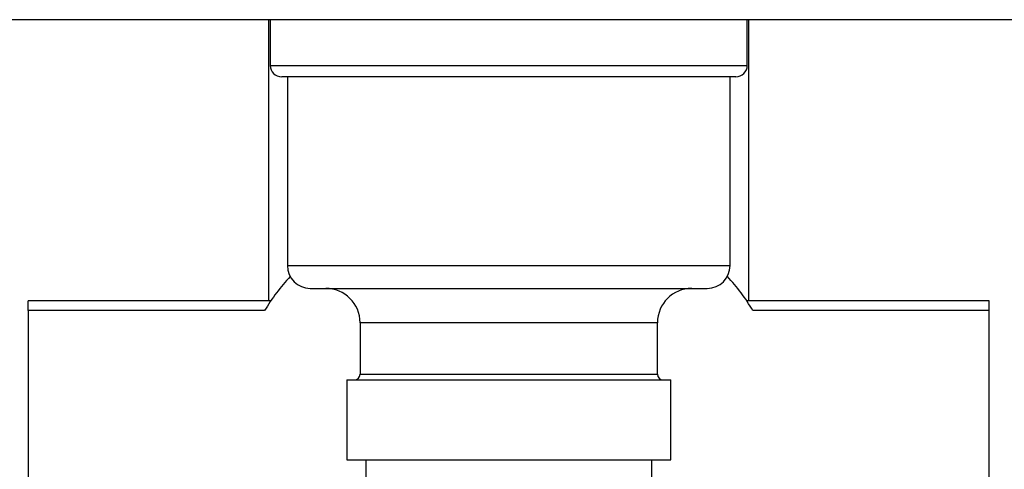
# Paper-space layout 'Blatt3' of a CAD drawing. Units: millimetres. Extents: x 0 to 4200, y 0 to 2970.
# Drawn here: x 2461 to 2548, y 1438 to 1478 of the extents above; entities that cross this region are included whole.
import ezdxf

# ---------------------------------------------------------------- set-up
doc = ezdxf.new("R2010")
doc.units = ezdxf.units.MM
doc.linetypes.add('SLD-Durchgehend', pattern=[0])
doc.layers.add('SLD-0', color=7, linetype='SLD-Durchgehend', lineweight=30)

psp = doc.layouts.new('Blatt3')

# ---------------------------------------------------------------- linework, layer by layer
at = {"layer": 'SLD-0', "ltscale": 10}
for p, q in [((2590.895, 1477.562), (2330.495, 1477.562)), ((2483.195, 1477.562), (2483.195, 1452.978)), ((2483.345, 1477.562), (2483.345, 1473.562)), ((2525.045, 1473.562), (2525.045, 1477.562)), ((2525.195, 1452.978), (2525.195, 1477.562)), ((2483.345, 1473.562), (2525.045, 1473.562)), ((2524.045, 1472.562), (2484.345, 1472.562)), ((2484.845, 1472.562), (2484.845, 1456.062)), ((2523.545, 1456.062), (2523.545, 1472.562)), ((2484.845, 1456.062), (2523.545, 1456.062)), ((2486.845, 1454.062), (2521.545, 1454.062)), ((2483.394, 1452.978), (2462.195, 1452.978)), ((2462.195, 1452.12), (2462.195, 1452.978)), ((2546.195, 1452.978), (2524.995, 1452.978)), ((2546.195, 1452.12), (2546.195, 1452.978)), ((2462.195, 1452.12), (2462.195, 1437.412)), ((2482.855, 1452.12), (2462.195, 1452.12)), ((2546.195, 1452.12), (2525.535, 1452.12)), ((2546.195, 1437.412), (2546.195, 1452.12)), ((2491.195, 1451.062), (2491.195, 1446.562)), ((2517.195, 1451.062), (2491.195, 1451.062)), ((2517.195, 1446.562), (2517.195, 1451.062)), ((2490.03, 1446.062), (2490.03, 1439.062)), ((2490.03, 1446.062), (2518.36, 1446.062)), ((2491.195, 1446.562), (2517.195, 1446.562)), ((2518.36, 1439.062), (2518.36, 1446.062)), ((2490.03, 1439.062), (2518.36, 1439.062)), ((2491.695, 1439.062), (2491.695, 1411.062)), ((2516.695, 1429.029), (2516.695, 1439.062))]:
    psp.add_line(p, q, dxfattribs=at)
at = {"layer": 'SLD-0', "ltscale": 100}
for centre, radius, start, end in [((2484.345, 1473.562), 1, 180, 270), ((2524.045, 1473.562), 1, 270, 0), ((2486.845, 1456.062), 2, 180, 270), ((2521.545, 1456.062), 2, 270, 0), ((2498.032, 1443.131), 17.639, 137.21892, 149.36136), ((2510.358, 1443.131), 17.639, 30.63864, 42.78108), ((2488.195, 1451.062), 3, 0, 90), ((2520.195, 1451.062), 3, 90, 180), ((2490.695, 1446.562), 0.5, 270, 0), ((2517.695, 1446.562), 0.5, 180, 270)]:
    psp.add_arc(centre, radius, start, end, dxfattribs=at)

doc.saveas('drawing.dxf')
